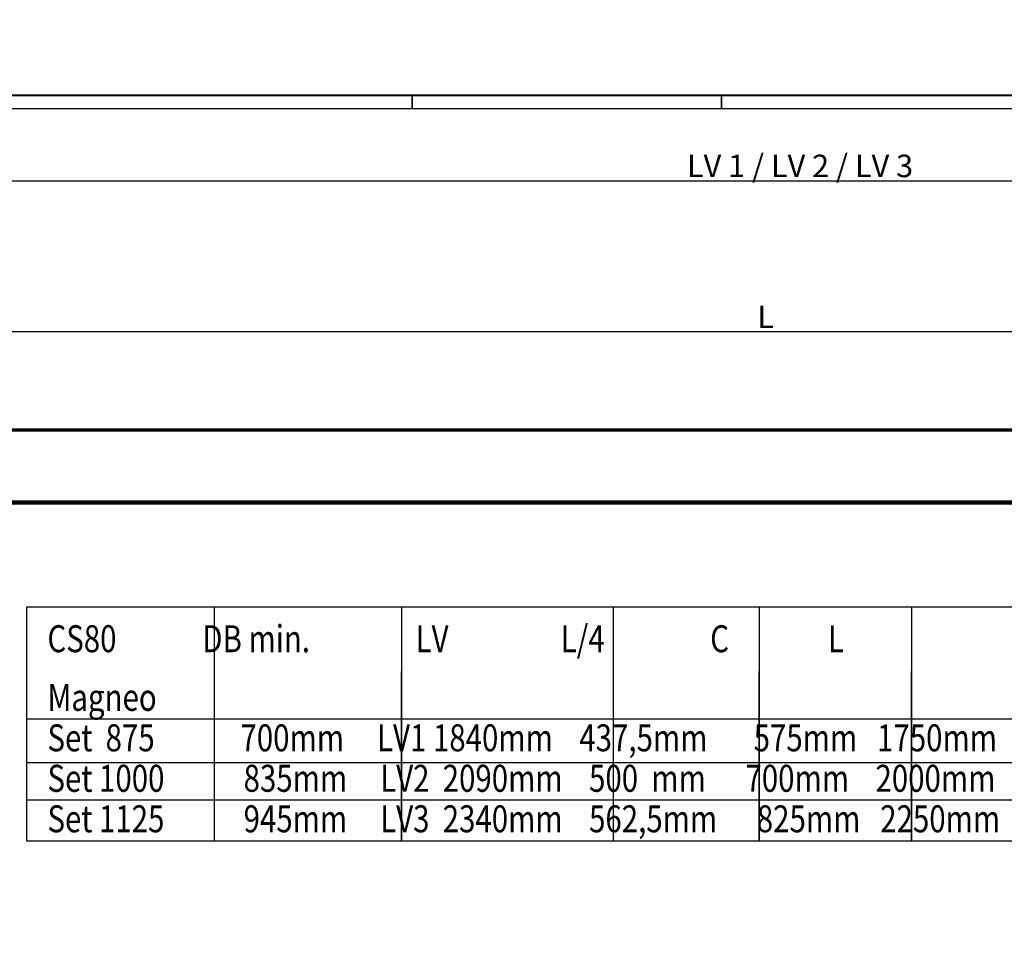
# Model space of a CAD drawing. Extents: x 2507 to 3702, y -2 to 866.
# Drawn here: x 2692 to 3042, y 535 to 866 of the extents above; entities that cross this region are included whole.
import ezdxf

# ---------------------------------------------------------------- set-up
doc = ezdxf.new("R2010")
doc.units = 0
doc.header["$MEASUREMENT"] = 0
doc.header["$PDMODE"] = 35
doc.header["$PDSIZE"] = 3
for name, color, linetype in [('01_ZRahmen', 7, 'Continuous'), ('02_Bemassung', 4, 'Continuous'), ('2', 7, 'Continuous'), ('4', 7, 'Continuous')]:
    doc.layers.add(name, color=color, linetype=linetype)
doc.styles.get("Standard").update_dxf_attribs({"font": 'ARIAL.TTF'})
doc.dimstyles.new('Dorma', dxfattribs={"dimscale": 0, "dimtxt": 8, "dimasz": 3.5, "dimexe": 1, "dimexo": 1, "dimgap": 1.2, "dimtad": 1, "dimdec": 0, "dimzin": 9, "dimtxsty": 'Standard', "dimcen": 0, "dimclrd": 4, "dimclre": 4, "dimclrt": 4, "dimadec": 0, "dimazin": 2, "dimtp": 0.1, "dimtm": 0.1, "dimtfac": 1, "dimtdec": 0, "dimtmove": 0, "dimatfit": 3, "dimfxl": 0, "dimtolj": 1, "dimtzin": 0, "dimarcsym": 0})

# ---------------------------------------------------------------- blocks, each defined once
blk = doc.blocks.new('*D10')
at = {"layer": '02_Bemassung', "color": 4, "lineweight": -2}
for p, q in [((2664.87, 720.92), (2664.87, 755.92)), ((2668.37, 754.92), (3338.29, 754.92)), ((3341.79, 720.92), (3341.79, 755.92))]:
    blk.add_line(p, q, dxfattribs=at)
at = {"layer": '02_Bemassung', "color": 4}
for points in [[(2668.37, 755.5), (2668.37, 754.34), (2664.87, 754.92)], [(3338.29, 755.5), (3338.29, 754.34), (3341.79, 754.92)]]:
    blk.add_solid(points, dxfattribs=at)
at = {"layer": 'Defpoints', "color": 0}
for p in [(3341.79, 754.92), (2664.87, 719.92), (3341.79, 719.92)]:
    blk.add_point(p, dxfattribs=at)
at = {"layer": '02_Bemassung', "color": 4, "insert": (2957.48, 760.12), "char_height": 8, "attachment_point": 5}
blk.add_mtext('\\A1;L', dxfattribs=at)
blk = doc.blocks.new('*D11')
at = {"layer": '02_Bemassung', "color": 4, "lineweight": -2}
for p, q in [((2654.37, 720.92), (2654.37, 809.45)), ((3376.79, 718.92), (3376.79, 809.45)), ((2657.87, 808.45), (3373.29, 808.45))]:
    blk.add_line(p, q, dxfattribs=at)
at = {"layer": '02_Bemassung', "color": 4}
for points in [[(2657.87, 809.04), (2657.87, 807.87), (2654.37, 808.45)], [(3373.29, 809.04), (3373.29, 807.87), (3376.79, 808.45)]]:
    blk.add_solid(points, dxfattribs=at)
at = {"layer": 'Defpoints', "color": 0}
for p in [(3376.79, 808.45), (2654.37, 719.92), (3376.79, 717.92)]:
    blk.add_point(p, dxfattribs=at)
at = {"layer": '02_Bemassung', "color": 4, "insert": (2969.73, 813.79), "char_height": 8, "attachment_point": 5}
blk.add_mtext('\\A1;LV 1 / LV 2 / LV 3', dxfattribs=at)
blk = doc.blocks.new('A0_ZRahmen')
at = {"layer": '01_ZRahmen', "color": 1}
for p, q in [((319, 840.79999), (319, 836)), ((429, 840.79999), (429, 836))]:
    blk.add_line(p, q, dxfattribs=at)
blk.add_lwpolyline([(1188.8001, 0.2), (1188.8001, 840.79999), (0.2, 840.79999), (0.2, 0.2)], close=True, dxfattribs=at)
at = {"layer": '01_ZRahmen'}
blk.add_lwpolyline([(1184, 5), (1184, 836), (20, 836), (20, 5)], close=True, dxfattribs=at)

msp = doc.modelspace()

# ---------------------------------------------------------------- linework, layer by layer
at = {"layer": '01_ZRahmen', "color": 1}
for p, q in [((2831.63, 838.75), (2831.63, 833.95)), ((2941.63, 838.75), (2941.63, 833.95))]:
    msp.add_line(p, q, dxfattribs=at)
msp.add_lwpolyline([(3701.43, -1.85), (3701.43, 838.75), (2512.83, 838.75), (2512.83, -1.85)], close=True, dxfattribs=at)
at = {"layer": '02_Bemassung', "color": 6, "linetype": 'Continuous', "lineweight": 70}
msp.add_lwpolyline([(3341.79, 694.13), (2664.87, 694.13), (2664.87, 719.92), (3341.79, 719.92)], close=True, dxfattribs=at)
at = {"layer": '2', "color": 1, "linetype": 'Continuous'}
for p, q in [((3375.29, 719.92), (2655.87, 719.92)), ((3375.29, 693.49), (2655.87, 693.49))]:
    msp.add_line(p, q, dxfattribs=at)
at = {"layer": '4', "color": 1, "linetype": 'Continuous'}
for p, q in [((3065.44, 656.87), (2694.64, 656.87)), ((2694.64, 656.87), (2694.64, 573.75)), ((2761.33, 656.87), (2761.33, 573.75)), ((2828.01, 656.87), (2828.01, 573.75)), ((2903.22, 656.87), (2903.22, 573.75)), ((2955.18, 656.87), (2955.18, 573.75)), ((3009.38, 656.87), (3009.38, 573.75)), ((2761.33, 633.9), (2761.33, 573.75)), ((2828.01, 573.75), (2828.01, 633.9)), ((2955.18, 573.75), (2955.18, 633.9)), ((3009.38, 573.75), (3009.38, 633.9)), ((2694.64, 617.09), (3065.44, 617.09)), ((2694.64, 601.64), (3065.44, 601.64)), ((2694.64, 588.35), (3065.44, 588.35)), ((2694.64, 573.75), (3065.44, 573.75))]:
    msp.add_line(p, q, dxfattribs=at)

# ---------------------------------------------------------------- block references
at = {"layer": '01_ZRahmen'}
msp.add_blockref('A0_ZRahmen', (2512.83, -1.85), dxfattribs=at)

# ---------------------------------------------------------------- texts
at = {"layer": '4', "color": 1, "linetype": 'Continuous', "width": 0.8}
for s, p in [('CS80             DB min.                LV                 L/4                C               L', (2702.07, 640.81)), ('Magneo                           ', (2702.07, 619.96)), ('Set  875             700mm     LV1 1840mm    437,5mm       575mm   1750mm', (2702.07, 605.56)), ('Set 1000            835mm     LV2  2090mm    500  mm      700mm    2000mm', (2702.07, 591.16)), ('Set 1125            945mm     LV3  2340mm    562,5mm      825mm   2250mm', (2702.07, 576.76))]:
    msp.add_text(s, height=9.6, dxfattribs=at).set_placement(p)

# ---------------------------------------------------------------- dimensions: what is measured, and where the dimension line sits
at = {"layer": '02_Bemassung'}
for base, p1, p2, text, picture, middle in [((3376.79, 808.45), (2654.37, 719.92), (3376.79, 717.92), 'LV 1 / LV 2 / LV 3', '*D11', (2969.73, 808.45)), ((3341.79, 754.92), (2664.87, 719.92), (3341.79, 719.92), 'L', '*D10', (2957.48, 754.92))]:
    dim = msp.add_linear_dim(base=base, p1=p1, p2=p2, text=text, dimstyle='Dorma', override={"dimscale": 1}, dxfattribs=at)
    dim.commit()
    dim.dimension.update_dxf_attribs({"geometry": picture, "text_midpoint": middle, "dimtype": 160})

doc.saveas('drawing.dxf')
